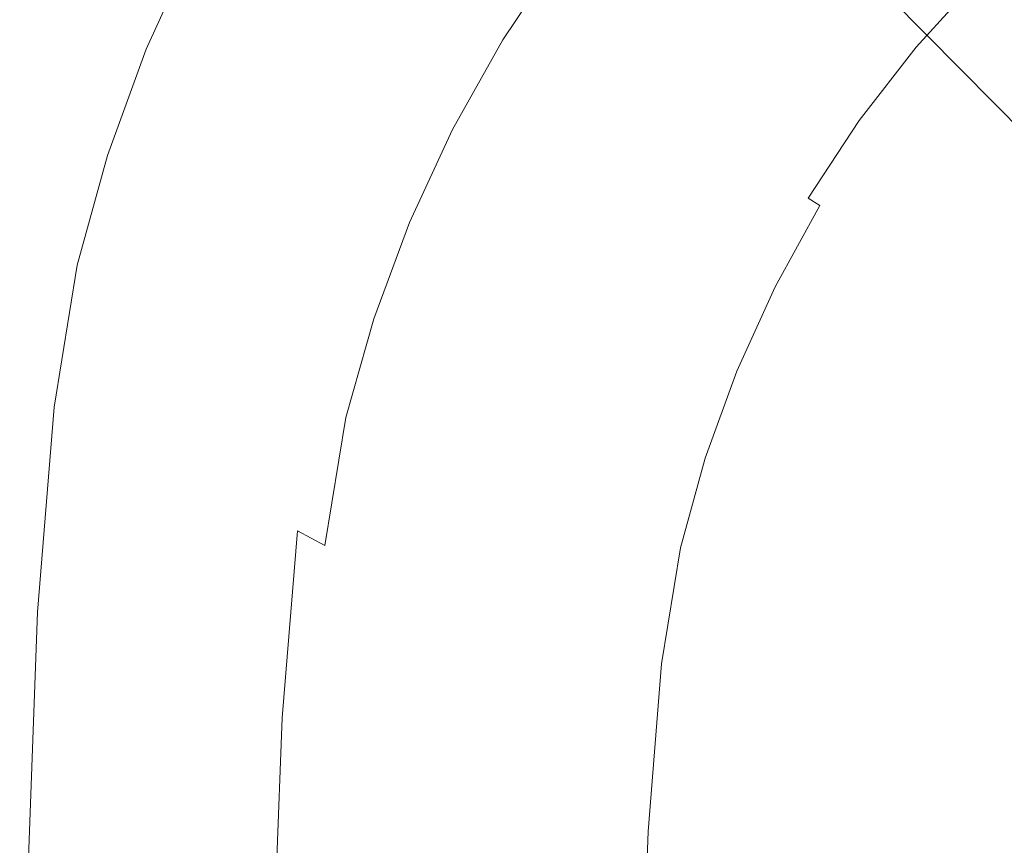
# Model space of a CAD drawing. Extents: x -250 to 250, y -405 to -5.
# Drawn here: x -249 to -176, y -133 to -71 of the extents above; entities that cross this region are included whole.
import ezdxf

# ---------------------------------------------------------------- set-up
doc = ezdxf.new("R2010")
doc.units = 0
doc.header["$LTSCALE"] = 500
doc.header["$MEASUREMENT"] = 0
doc.layers.add('BESCO_CERAMIKA', color=7, linetype='Continuous')

msp = doc.modelspace()

# ---------------------------------------------------------------- linework, layer by layer
at = {"layer": 'BESCO_CERAMIKA', "lineweight": 0}
for points, invisible_edges in [([(-186.585, -67.469, 118.567), (-192.77, -61.206, 132.713), (-197.812, -66.575, 132.713), (-191.465, -72.604, 118.567)], 14), ([(-228.129, -71.581, 149.887), (-224.191, -64.498, 149.887), (-227.773, -61.805, 149.811), (-231.774, -69.024, 149.811)], 15), ([(-229.576, -69.642, 126.926), (-225.613, -62.456, 126.926), (-222.63, -64.338, 118.493), (-226.54, -71.429, 118.493)], 15), ([(-201.808, -62.78, 141.619), (-206.5, -68.678, 141.619), (-202.411, -72.316, 132.713), (-197.812, -66.575, 132.713)], 15), ([(-179.161, -74.986, 101.59), (-174.093, -70.497, 101.59), (-181.307, -62.721, 118.567), (-186.585, -67.469, 118.567)], 15), ([(-228.129, -71.581, 149.887), (-224.388, -74.207, 149.738), (-220.514, -67.263, 149.738), (-224.191, -64.498, 149.887)], 15), ([(-226.54, -71.429, 118.493), (-222.63, -64.338, 118.493), (-219.786, -66.132, 110.373), (-223.646, -73.133, 110.373)], 15), ([(-213.309, -72.788, 146.53), (-209.049, -66.436, 146.53), (-210.924, -64.847, 148.691), (-215.221, -71.271, 148.691)], 15), ([(-210.079, -72.256, 80.457), (-211.81, -71.164, 86.176), (-207.581, -64.735, 86.176), (-205.884, -65.879, 80.457)], 15), ([(-193.619, -65.324, 51.76), (-192.176, -66.363, 45.638), (-196.645, -72.113, 45.638), (-198.121, -71.117, 51.76)], 15), ([(-236.871, -65.382, 147.868), (-240.377, -73.095, 147.868), (-239.884, -73.461, 149.054), (-236.385, -65.769, 149.054)], 11), ([(-236.871, -65.382, 147.868), (-236.296, -65.686, 145.447), (-239.794, -73.383, 145.447), (-240.377, -73.095, 147.868)], 15), ([(-236.385, -65.769, 149.054), (-239.884, -73.461, 149.054), (-238.199, -74.576, 149.527), (-234.725, -66.949, 149.527)], 15), ([(-236.296, -65.686, 145.447), (-234.777, -66.58, 141.267), (-238.252, -74.227, 141.267), (-239.794, -73.383, 145.447)], 15), ([(-208.365, -73.337, 74.624), (-210.079, -72.256, 80.457), (-205.884, -65.879, 80.457), (-204.204, -67.013, 74.624)], 15), ([(-180.71, -66.029, 15.084), (-179.4, -67.035, 8.829), (-184.092, -72.186, 8.829), (-185.437, -71.218, 15.084)], 15), ([(-232.429, -67.962, 134.805), (-235.869, -75.533, 134.805), (-238.252, -74.227, 141.267), (-234.777, -66.58, 141.267)], 15), ([(-221.218, -74.562, 103.429), (-223.646, -73.133, 110.373), (-219.786, -66.132, 110.373), (-217.399, -67.638, 103.429)], 15), ([(-213.309, -72.788, 146.53), (-210.708, -74.927, 141.619), (-206.5, -68.678, 141.619), (-209.049, -66.436, 146.53)], 7), ([(-191.465, -72.604, 118.567), (-197.812, -66.575, 132.713), (-202.411, -72.316, 132.713), (-195.917, -78.095, 118.567)], 15), ([(-192.176, -66.363, 45.638), (-190.615, -67.488, 38.774), (-195.047, -73.191, 38.774), (-196.645, -72.113, 45.638)], 15), ([(-231.774, -69.024, 149.811), (-234.725, -66.949, 149.527), (-238.199, -74.576, 149.527), (-235.204, -76.536, 149.811)], 15), ([(-224.388, -74.207, 149.738), (-221.146, -76.488, 149.346), (-217.329, -69.666, 149.346), (-220.514, -67.263, 149.738)], 15), ([(-208.365, -73.337, 74.624), (-204.204, -67.013, 74.624), (-202.57, -68.116, 68.778), (-206.697, -74.39, 68.778)], 15), ([(-188.862, -68.751, 30.859), (-193.253, -74.401, 30.859), (-195.047, -73.191, 38.774), (-190.615, -67.488, 38.774)], 15), ([(-179.161, -74.986, 101.59), (-186.585, -67.469, 118.567), (-191.465, -72.604, 118.567), (-183.848, -79.84, 101.59)], 14), ([(-178.542, -67.694, 4.733), (-183.212, -72.82, 4.733), (-184.092, -72.186, 8.829), (-179.4, -67.035, 8.829)], 7), ([(-229.576, -69.642, 126.926), (-232.974, -77.12, 126.926), (-235.869, -75.533, 134.805), (-232.429, -67.962, 134.805)], 15), ([(-219.136, -75.788, 97.313), (-221.218, -74.562, 103.429), (-217.399, -67.638, 103.429), (-215.353, -68.929, 97.313)], 15), ([(-206.697, -74.39, 68.778), (-202.57, -68.116, 68.778), (-201.009, -69.169, 63.02), (-205.105, -75.394, 63.02)], 15), ([(-177.847, -68.227, 2.31), (-182.499, -73.333, 2.31), (-183.212, -72.82, 4.733), (-178.542, -67.694, 4.733)], 6), ([(-177.847, -68.227, 2.31), (-177.029, -68.855, 1.073), (-181.659, -73.939, 1.073), (-182.499, -73.333, 2.31)], 15), ([(-219.136, -75.788, 97.313), (-215.353, -68.929, 97.313), (-213.529, -70.08, 91.678), (-217.28, -76.881, 91.678)], 15), ([(-210.708, -74.927, 141.619), (-206.535, -78.398, 132.713), (-202.411, -72.316, 132.713), (-206.5, -68.678, 141.619)], 15), ([(-187.081, -70.033, 22.695), (-191.431, -75.631, 22.695), (-193.253, -74.401, 30.859), (-188.862, -68.751, 30.859)], 15), ([(-177.029, -68.855, 1.073), (-175.797, -69.801, 0.536), (-180.395, -74.849, 0.536), (-181.659, -73.939, 1.073)], 15), ([(-228.129, -71.581, 149.887), (-231.774, -69.024, 149.811), (-235.204, -76.536, 149.811), (-231.505, -78.952, 149.887)], 15), ([(-229.576, -69.642, 126.926), (-226.54, -71.429, 118.493), (-229.893, -78.808, 118.493), (-232.974, -77.12, 126.926)], 15), ([(-219.002, -78.012, 148.691), (-215.221, -71.271, 148.691), (-217.329, -69.666, 149.346), (-221.146, -76.488, 149.346)], 15), ([(-203.617, -76.333, 57.45), (-205.105, -75.394, 63.02), (-201.009, -69.169, 63.02), (-199.551, -70.152, 57.45)], 15), ([(-217.28, -76.881, 91.678), (-213.529, -70.08, 91.678), (-211.81, -71.164, 86.176), (-215.531, -77.91, 86.176)], 15), ([(-202.158, -77.253, 51.76), (-203.617, -76.333, 57.45), (-199.551, -70.152, 57.45), (-198.121, -71.117, 51.76)], 15), ([(-187.081, -70.033, 22.695), (-185.437, -71.218, 15.084), (-189.748, -76.766, 15.084), (-191.431, -75.631, 22.695)], 15), ([(-173.863, -71.286, 0.214), (-178.411, -76.278, 0.214), (-180.395, -74.849, 0.536), (-175.797, -69.801, 0.536)], 15), ([(-213.769, -78.947, 80.457), (-215.531, -77.91, 86.176), (-211.81, -71.164, 86.176), (-210.079, -72.256, 80.457)], 15), ([(-202.158, -77.253, 51.76), (-198.121, -71.117, 51.76), (-196.645, -72.113, 45.638), (-200.651, -78.204, 45.638)], 15), ([(-179.161, -74.986, 101.59), (-171.552, -82.691, 84.187), (-166.699, -78.469, 84.187), (-174.093, -70.497, 101.59)], 15), ([(-228.129, -71.581, 149.887), (-231.505, -78.952, 149.887), (-227.709, -81.432, 149.738), (-224.388, -74.207, 149.738)], 15), ([(-226.54, -71.429, 118.493), (-223.646, -73.133, 110.373), (-226.956, -80.418, 110.373), (-229.893, -78.808, 118.493)], 15), ([(-217.055, -79.452, 146.53), (-213.309, -72.788, 146.53), (-215.221, -71.271, 148.691), (-219.002, -78.012, 148.691)], 15), ([(-185.437, -71.218, 15.084), (-184.092, -72.186, 8.829), (-188.373, -77.694, 8.829), (-189.748, -76.766, 15.084)], 15), ([(-169.965, -74.279, 0.054), (-174.411, -79.16, 0.054), (-178.411, -76.278, 0.214), (-173.863, -71.286, 0.214)], 15), ([(-212.025, -79.974, 74.624), (-213.769, -78.947, 80.457), (-210.079, -72.256, 80.457), (-208.365, -73.337, 74.624)], 15), ([(-199.909, -83.911, 118.567), (-195.917, -78.095, 118.567), (-202.411, -72.316, 132.713), (-206.535, -78.398, 132.713)], 15), ([(-200.651, -78.204, 45.638), (-196.645, -72.113, 45.638), (-195.047, -73.191, 38.774), (-199.021, -79.232, 38.774)], 15), ([(-183.848, -79.84, 101.59), (-191.465, -72.604, 118.567), (-195.917, -78.095, 118.567), (-188.122, -85.03, 101.59)], 15), ([(-183.212, -72.82, 4.733), (-187.472, -78.302, 4.733), (-188.373, -77.694, 8.829), (-184.092, -72.186, 8.829)], 15), ([(-240.377, -73.095, 147.868), (-243.276, -81.064, 147.868), (-242.777, -81.407, 149.054), (-239.884, -73.461, 149.054)], 11), ([(-240.377, -73.095, 147.868), (-239.794, -73.383, 145.447), (-242.686, -81.334, 145.447), (-243.276, -81.064, 147.868)], 15), ([(-239.794, -73.383, 145.447), (-238.252, -74.227, 141.267), (-241.126, -82.127, 141.267), (-242.686, -81.334, 145.447)], 15), ([(-221.218, -74.562, 103.429), (-224.492, -81.768, 103.429), (-226.956, -80.418, 110.373), (-223.646, -73.133, 110.373)], 15), ([(-217.055, -79.452, 146.53), (-214.409, -81.483, 141.619), (-210.708, -74.927, 141.619), (-213.309, -72.788, 146.53)], 7), ([(-212.025, -79.974, 74.624), (-208.365, -73.337, 74.624), (-206.697, -74.39, 68.778), (-210.328, -80.973, 68.778)], 15), ([(-197.191, -80.387, 30.859), (-199.021, -79.232, 38.774), (-195.047, -73.191, 38.774), (-193.253, -74.401, 30.859)], 15), ([(-182.499, -73.333, 2.31), (-186.743, -78.794, 2.31), (-187.472, -78.302, 4.733), (-183.212, -72.82, 4.733)], 14), ([(-182.499, -73.333, 2.31), (-181.659, -73.939, 1.073), (-185.883, -79.374, 1.073), (-186.743, -78.794, 2.31)], 15), ([(-239.884, -73.461, 149.054), (-242.777, -81.407, 149.054), (-241.072, -82.455, 149.527), (-238.199, -74.576, 149.527)], 15), ([(-181.659, -73.939, 1.073), (-180.395, -74.849, 0.536), (-184.59, -80.247, 0.536), (-185.883, -79.374, 1.073)], 15), ([(-235.869, -75.533, 134.805), (-238.715, -83.354, 134.805), (-241.126, -82.127, 141.267), (-238.252, -74.227, 141.267)], 15), ([(-235.204, -76.536, 149.811), (-238.199, -74.576, 149.527), (-241.072, -82.455, 149.527), (-238.041, -84.296, 149.811)], 15), ([(-224.388, -74.207, 149.738), (-227.709, -81.432, 149.738), (-224.419, -83.587, 149.346), (-221.146, -76.488, 149.346)], 15), ([(-219.136, -75.788, 97.313), (-222.379, -82.926, 97.313), (-224.492, -81.768, 103.429), (-221.218, -74.562, 103.429)], 15), ([(-210.328, -80.973, 68.778), (-206.697, -74.39, 68.778), (-205.105, -75.394, 63.02), (-208.707, -81.927, 63.02)], 15), ([(-195.331, -81.56, 22.695), (-197.191, -80.387, 30.859), (-193.253, -74.401, 30.859), (-191.431, -75.631, 22.695)], 15), ([(-178.411, -76.278, 0.214), (-182.56, -81.616, 0.214), (-184.59, -80.247, 0.536), (-180.395, -74.849, 0.536)], 15), ([(-232.974, -77.12, 126.926), (-235.784, -84.845, 126.926), (-238.715, -83.354, 134.805), (-235.869, -75.533, 134.805)], 15), ([(-214.409, -81.483, 141.619), (-210.163, -84.779, 132.713), (-206.535, -78.398, 132.713), (-210.708, -74.927, 141.619)], 15), ([(-207.194, -82.818, 57.45), (-208.707, -81.927, 63.02), (-205.105, -75.394, 63.02), (-203.617, -76.333, 57.45)], 15), ([(-179.161, -74.986, 101.59), (-183.848, -79.84, 101.59), (-176.039, -87.257, 84.187), (-171.552, -82.691, 84.187)], 7), ([(-219.136, -75.788, 97.313), (-217.28, -76.881, 91.678), (-220.496, -83.958, 91.678), (-222.379, -82.926, 97.313)], 15), ([(-205.709, -83.692, 51.76), (-207.194, -82.818, 57.45), (-203.617, -76.333, 57.45), (-202.158, -77.253, 51.76)], 15), ([(-195.331, -81.56, 22.695), (-191.431, -75.631, 22.695), (-189.748, -76.766, 15.084), (-193.614, -82.643, 15.084)], 15), ([(-174.411, -79.16, 0.054), (-178.466, -84.378, 0.054), (-182.56, -81.616, 0.214), (-178.411, -76.278, 0.214)], 15), ([(-231.505, -78.952, 149.887), (-235.204, -76.536, 149.811), (-238.041, -84.296, 149.811), (-234.298, -86.566, 149.887)], 15), ([(-219.002, -78.012, 148.691), (-221.146, -76.488, 149.346), (-224.419, -83.587, 149.346), (-222.243, -85.026, 148.691)], 15), ([(-217.28, -76.881, 91.678), (-215.531, -77.91, 86.176), (-218.721, -84.931, 86.176), (-220.496, -83.958, 91.678)], 15), ([(-193.614, -82.643, 15.084), (-189.748, -76.766, 15.084), (-188.373, -77.694, 8.829), (-192.211, -83.529, 8.829)], 15), ([(-232.974, -77.12, 126.926), (-229.893, -78.808, 118.493), (-232.666, -86.431, 118.493), (-235.784, -84.845, 126.926)], 15), ([(-205.709, -83.692, 51.76), (-202.158, -77.253, 51.76), (-200.651, -78.204, 45.638), (-204.176, -84.594, 45.638)], 15), ([(-191.292, -84.108, 4.733), (-192.211, -83.529, 8.829), (-188.373, -77.694, 8.829), (-187.472, -78.302, 4.733)], 15), ([(-217.055, -79.452, 146.53), (-219.002, -78.012, 148.691), (-222.243, -85.026, 148.691), (-220.268, -86.387, 146.53)], 7), ([(-213.769, -78.947, 80.457), (-216.933, -85.91, 80.457), (-218.721, -84.931, 86.176), (-215.531, -77.91, 86.176)], 15), ([(-203.42, -90.013, 118.567), (-199.909, -83.911, 118.567), (-206.535, -78.398, 132.713), (-210.163, -84.779, 132.713)], 15), ([(-204.176, -84.594, 45.638), (-200.651, -78.204, 45.638), (-199.021, -79.232, 38.774), (-202.517, -85.571, 38.774)], 15), ([(-191.955, -90.528, 101.59), (-188.122, -85.03, 101.59), (-195.917, -78.095, 118.567), (-199.909, -83.911, 118.567)], 15), ([(-190.548, -84.578, 2.31), (-191.292, -84.108, 4.733), (-187.472, -78.302, 4.733), (-186.743, -78.794, 2.31)], 7), ([(-231.505, -78.952, 149.887), (-234.298, -86.566, 149.887), (-230.455, -88.896, 149.738), (-227.709, -81.432, 149.738)], 15), ([(-229.893, -78.808, 118.493), (-226.956, -80.418, 110.373), (-229.694, -87.943, 110.373), (-232.666, -86.431, 118.493)], 15), ([(-212.025, -79.974, 74.624), (-215.163, -86.88, 74.624), (-216.933, -85.91, 80.457), (-213.769, -78.947, 80.457)], 15), ([(-200.654, -86.668, 30.859), (-202.517, -85.571, 38.774), (-199.021, -79.232, 38.774), (-197.191, -80.387, 30.859)], 15), ([(-190.548, -84.578, 2.31), (-186.743, -78.794, 2.31), (-185.883, -79.374, 1.073), (-189.67, -85.131, 1.073)], 15), ([(-174.411, -79.16, 0.054), (-167.096, -84.428), (-170.982, -89.428), (-178.466, -84.378, 0.054)], 15), ([(-217.055, -79.452, 146.53), (-220.268, -86.387, 146.53), (-217.582, -88.306, 141.619), (-214.409, -81.483, 141.619)], 15), ([(-212.025, -79.974, 74.624), (-210.328, -80.973, 68.778), (-213.441, -87.824, 68.778), (-215.163, -86.88, 74.624)], 15), ([(-189.67, -85.131, 1.073), (-185.883, -79.374, 1.073), (-184.59, -80.247, 0.536), (-188.351, -85.964, 0.536)], 15), ([(-183.848, -79.84, 101.59), (-188.122, -85.03, 101.59), (-180.133, -92.139, 84.187), (-176.039, -87.257, 84.187)], 15), ([(-224.492, -81.768, 103.429), (-227.2, -89.212, 103.429), (-229.694, -87.943, 110.373), (-226.956, -80.418, 110.373)], 15), ([(-198.762, -87.781, 22.695), (-200.654, -86.668, 30.859), (-197.191, -80.387, 30.859), (-195.331, -81.56, 22.695)], 15), ([(-186.279, -87.27, 0.214), (-188.351, -85.964, 0.536), (-184.59, -80.247, 0.536), (-182.56, -81.616, 0.214)], 15), ([(-245.546, -89.24, 147.868), (-245.042, -89.56, 149.054), (-242.777, -81.407, 149.054), (-243.276, -81.064, 147.868)], 13), ([(-245.546, -89.24, 147.868), (-243.276, -81.064, 147.868), (-242.686, -81.334, 145.447), (-244.95, -89.492, 145.447)], 15), ([(-245.042, -89.56, 149.054), (-243.321, -90.539, 149.527), (-241.072, -82.455, 149.527), (-242.777, -81.407, 149.054)], 15), ([(-244.95, -89.492, 145.447), (-242.686, -81.334, 145.447), (-241.126, -82.127, 141.267), (-243.376, -90.233, 141.267)], 15), ([(-227.709, -81.432, 149.738), (-230.455, -88.896, 149.738), (-227.126, -90.92, 149.346), (-224.419, -83.587, 149.346)], 15), ([(-210.328, -80.973, 68.778), (-208.707, -81.927, 63.02), (-211.796, -88.725, 63.02), (-213.441, -87.824, 68.778)], 15), ([(-240.942, -91.379, 134.805), (-243.376, -90.233, 141.267), (-241.126, -82.127, 141.267), (-238.715, -83.354, 134.805)], 15), ([(-222.379, -82.926, 97.313), (-225.061, -90.299, 97.313), (-227.2, -89.212, 103.429), (-224.492, -81.768, 103.429)], 15), ([(-214.409, -81.483, 141.619), (-217.582, -88.306, 141.619), (-213.274, -91.419, 132.713), (-210.163, -84.779, 132.713)], 15), ([(-207.194, -82.818, 57.45), (-210.26, -89.567, 57.45), (-211.796, -88.725, 63.02), (-208.707, -81.927, 63.02)], 15), ([(-198.762, -87.781, 22.695), (-195.331, -81.56, 22.695), (-193.614, -82.643, 15.084), (-197.015, -88.81, 15.084)], 15), ([(-182.102, -89.906, 0.054), (-186.279, -87.27, 0.214), (-182.56, -81.616, 0.214), (-178.466, -84.378, 0.054)], 15), ([(-240.262, -92.259, 149.811), (-238.041, -84.296, 149.811), (-241.072, -82.455, 149.527), (-243.321, -90.539, 149.527)], 15), ([(-222.379, -82.926, 97.313), (-220.496, -83.958, 91.678), (-223.155, -91.269, 91.678), (-225.061, -90.299, 97.313)], 15), ([(-205.709, -83.692, 51.76), (-208.754, -90.393, 51.76), (-210.26, -89.567, 57.45), (-207.194, -82.818, 57.45)], 15), ([(-197.015, -88.81, 15.084), (-193.614, -82.643, 15.084), (-192.211, -83.529, 8.829), (-195.587, -89.651, 8.829)], 15), ([(-171.552, -82.691, 84.187), (-176.039, -87.257, 84.187), (-169.12, -93.829, 68.766), (-164.809, -89.518, 68.766)], 7), ([(-237.983, -92.771, 126.926), (-240.942, -91.379, 134.805), (-238.715, -83.354, 134.805), (-235.784, -84.845, 126.926)], 15), ([(-222.243, -85.026, 148.691), (-224.419, -83.587, 149.346), (-227.126, -90.92, 149.346), (-224.924, -92.273, 148.691)], 15), ([(-194.652, -90.201, 4.733), (-195.587, -89.651, 8.829), (-192.211, -83.529, 8.829), (-191.292, -84.108, 4.733)], 15), ([(-236.484, -94.378, 149.887), (-234.298, -86.566, 149.887), (-238.041, -84.296, 149.811), (-240.262, -92.259, 149.811)], 15), ([(-220.496, -83.958, 91.678), (-218.721, -84.931, 86.176), (-221.359, -92.183, 86.176), (-223.155, -91.269, 91.678)], 15), ([(-205.709, -83.692, 51.76), (-204.176, -84.594, 45.638), (-207.198, -91.245, 45.638), (-208.754, -90.393, 51.76)], 15), ([(-195.327, -96.296, 101.59), (-191.955, -90.528, 101.59), (-199.909, -83.911, 118.567), (-203.42, -90.013, 118.567)], 15), ([(-193.895, -90.647, 2.31), (-194.652, -90.201, 4.733), (-191.292, -84.108, 4.733), (-190.548, -84.578, 2.31)], 15), ([(-182.102, -89.906, 0.054), (-178.466, -84.378, 0.054), (-170.982, -89.428), (-174.466, -94.723)], 15), ([(-237.983, -92.771, 126.926), (-235.784, -84.845, 126.926), (-232.666, -86.431, 118.493), (-234.837, -94.252, 118.493)], 15), ([(-220.268, -86.387, 146.53), (-222.243, -85.026, 148.691), (-224.924, -92.273, 148.691), (-222.925, -93.551, 146.53)], 7), ([(-216.933, -85.91, 80.457), (-219.55, -93.103, 80.457), (-221.359, -92.183, 86.176), (-218.721, -84.931, 86.176)], 15), ([(-203.42, -90.013, 118.567), (-210.163, -84.779, 132.713), (-213.274, -91.419, 132.713), (-206.431, -96.364, 118.567)], 15), ([(-204.176, -84.594, 45.638), (-202.517, -85.571, 38.774), (-205.514, -92.168, 38.774), (-207.198, -91.245, 45.638)], 15), ([(-193.895, -90.647, 2.31), (-190.548, -84.578, 2.31), (-189.67, -85.131, 1.073), (-193.002, -91.172, 1.073)], 9), ([(-193.002, -91.172, 1.073), (-189.67, -85.131, 1.073), (-188.351, -85.964, 0.536), (-191.659, -91.963, 0.536)], 15), ([(-191.955, -90.528, 101.59), (-183.803, -97.31, 84.187), (-180.133, -92.139, 84.187), (-188.122, -85.03, 101.59)], 15), ([(-200.654, -86.668, 30.859), (-203.624, -93.204, 30.859), (-205.514, -92.168, 38.774), (-202.517, -85.571, 38.774)], 15), ([(-236.484, -94.378, 149.887), (-232.605, -96.554, 149.738), (-230.455, -88.896, 149.738), (-234.298, -86.566, 149.887)], 15), ([(-234.837, -94.252, 118.493), (-232.666, -86.431, 118.493), (-229.694, -87.943, 110.373), (-231.837, -95.664, 110.373)], 15), ([(-220.268, -86.387, 146.53), (-222.925, -93.551, 146.53), (-220.207, -95.354, 141.619), (-217.582, -88.306, 141.619)], 15), ([(-215.163, -86.88, 74.624), (-217.758, -94.014, 74.624), (-219.55, -93.103, 80.457), (-216.933, -85.91, 80.457)], 15), ([(-189.551, -93.204, 0.214), (-191.659, -91.963, 0.536), (-188.351, -85.964, 0.536), (-186.279, -87.27, 0.214)], 15), ([(-215.163, -86.88, 74.624), (-213.441, -87.824, 68.778), (-216.015, -94.901, 68.778), (-217.758, -94.014, 74.624)], 15), ([(-198.762, -87.781, 22.695), (-201.704, -94.256, 22.695), (-203.624, -93.204, 30.859), (-200.654, -86.668, 30.859)], 15), ([(-185.301, -95.706, 0.054), (-189.551, -93.204, 0.214), (-186.279, -87.27, 0.214), (-182.102, -89.906, 0.054)], 15), ([(-176.039, -87.257, 84.187), (-180.133, -92.139, 84.187), (-173.053, -98.438, 68.766), (-169.12, -93.829, 68.766)], 15), ([(-229.32, -96.849, 103.429), (-231.837, -95.664, 110.373), (-229.694, -87.943, 110.373), (-227.2, -89.212, 103.429)], 15), ([(-213.441, -87.824, 68.778), (-211.796, -88.725, 63.02), (-214.351, -95.748, 63.02), (-216.015, -94.901, 68.778)], 15), ([(-198.762, -87.781, 22.695), (-197.015, -88.81, 15.084), (-199.931, -95.227, 15.084), (-201.704, -94.256, 22.695)], 15), ([(-217.582, -88.306, 141.619), (-220.207, -95.354, 141.619), (-215.846, -98.279, 132.713), (-213.274, -91.419, 132.713)], 15), ([(-210.26, -89.567, 57.45), (-212.796, -96.539, 57.45), (-214.351, -95.748, 63.02), (-211.796, -88.725, 63.02)], 15), ([(-197.015, -88.81, 15.084), (-195.587, -89.651, 8.829), (-198.482, -96.021, 8.829), (-199.931, -95.227, 15.084)], 15), ([(-247.26, -99.863, 147.868), (-246.753, -100.154, 149.054), (-245.042, -89.56, 149.054), (-245.546, -89.24, 147.868)], 13), ([(-247.26, -99.863, 147.868), (-245.546, -89.24, 147.868), (-244.95, -89.492, 145.447), (-246.66, -100.092, 145.447)], 15), ([(-246.66, -100.092, 145.447), (-244.95, -89.492, 145.447), (-243.376, -90.233, 141.267), (-245.075, -100.765, 141.267)], 15), ([(-232.605, -96.554, 149.738), (-229.245, -98.445, 149.346), (-227.126, -90.92, 149.346), (-230.455, -88.896, 149.738)], 15), ([(-227.161, -97.865, 97.313), (-229.32, -96.849, 103.429), (-227.2, -89.212, 103.429), (-225.061, -90.299, 97.313)], 15), ([(-246.753, -100.154, 149.054), (-245.02, -101.043, 149.527), (-243.321, -90.539, 149.527), (-245.042, -89.56, 149.054)], 15), ([(-242.624, -101.805, 134.805), (-245.075, -100.765, 141.267), (-243.376, -90.233, 141.267), (-240.942, -91.379, 134.805)], 15), ([(-208.754, -90.393, 51.76), (-211.272, -97.314, 51.76), (-212.796, -96.539, 57.45), (-210.26, -89.567, 57.45)], 15), ([(-195.327, -96.296, 101.59), (-203.42, -90.013, 118.567), (-206.431, -96.364, 118.567), (-198.218, -102.3, 101.59)], 15), ([(-194.652, -90.201, 4.733), (-197.533, -96.542, 4.733), (-198.482, -96.021, 8.829), (-195.587, -89.651, 8.829)], 15), ([(-193.895, -90.647, 2.31), (-196.764, -96.963, 2.31), (-197.533, -96.542, 4.733), (-194.652, -90.201, 4.733)], 15), ([(-185.301, -95.706, 0.054), (-182.102, -89.906, 0.054), (-174.466, -94.723), (-177.53, -100.28)], 15), ([(-241.939, -102.604, 149.811), (-240.262, -92.259, 149.811), (-243.321, -90.539, 149.527), (-245.02, -101.043, 149.527)], 15), ([(-227.022, -99.708, 148.691), (-224.924, -92.273, 148.691), (-227.126, -90.92, 149.346), (-229.245, -98.445, 149.346)], 15), ([(-227.161, -97.865, 97.313), (-225.061, -90.299, 97.313), (-223.155, -91.269, 91.678), (-225.237, -98.771, 91.678)], 15), ([(-208.754, -90.393, 51.76), (-207.198, -91.245, 45.638), (-209.697, -98.115, 45.638), (-211.272, -97.314, 51.76)], 15), ([(-193.895, -90.647, 2.31), (-193.002, -91.172, 1.073), (-195.859, -97.459, 1.073), (-196.764, -96.963, 2.31)], 13), ([(-195.327, -96.296, 101.59), (-187.031, -102.736, 84.187), (-183.803, -97.31, 84.187), (-191.955, -90.528, 101.59)], 15), ([(-239.645, -103.07, 126.926), (-242.624, -101.805, 134.805), (-240.942, -91.379, 134.805), (-237.983, -92.771, 126.926)], 15), ([(-225.237, -98.771, 91.678), (-223.155, -91.269, 91.678), (-221.359, -92.183, 86.176), (-223.424, -99.624, 86.176)], 15), ([(-206.431, -96.364, 118.567), (-213.274, -91.419, 132.713), (-215.846, -98.279, 132.713), (-208.921, -102.925, 118.567)], 15), ([(-207.198, -91.245, 45.638), (-205.514, -92.168, 38.774), (-207.993, -98.982, 38.774), (-209.697, -98.115, 45.638)], 15), ([(-193.002, -91.172, 1.073), (-191.659, -91.963, 0.536), (-194.496, -98.206, 0.536), (-195.859, -97.459, 1.073)], 15), ([(-238.135, -104.529, 149.887), (-236.484, -94.378, 149.887), (-240.262, -92.259, 149.811), (-241.939, -102.604, 149.811)], 15), ([(-225.005, -100.902, 146.53), (-222.925, -93.551, 146.53), (-224.924, -92.273, 148.691), (-227.022, -99.708, 148.691)], 15), ([(-221.598, -100.484, 80.457), (-223.424, -99.624, 86.176), (-221.359, -92.183, 86.176), (-219.55, -93.103, 80.457)], 15), ([(-203.624, -93.204, 30.859), (-206.08, -99.955, 30.859), (-207.993, -98.982, 38.774), (-205.514, -92.168, 38.774)], 15), ([(-189.551, -93.204, 0.214), (-192.357, -99.378, 0.214), (-194.496, -98.206, 0.536), (-191.659, -91.963, 0.536)], 15), ([(-183.803, -97.31, 84.187), (-176.579, -103.32, 68.766), (-173.053, -98.438, 68.766), (-180.133, -92.139, 84.187)], 15), ([(-239.645, -103.07, 126.926), (-237.983, -92.771, 126.926), (-234.837, -94.252, 118.493), (-236.476, -104.415, 118.493)], 15), ([(-219.79, -101.335, 74.624), (-221.598, -100.484, 80.457), (-219.55, -93.103, 80.457), (-217.758, -94.014, 74.624)], 15), ([(-201.704, -94.256, 22.695), (-204.137, -100.944, 22.695), (-206.08, -99.955, 30.859), (-203.624, -93.204, 30.859)], 15), ([(-185.301, -95.706, 0.054), (-188.044, -101.742, 0.054), (-192.357, -99.378, 0.214), (-189.551, -93.204, 0.214)], 15), ([(-225.005, -100.902, 146.53), (-222.261, -102.585, 141.619), (-220.207, -95.354, 141.619), (-222.925, -93.551, 146.53)], 7), ([(-238.135, -104.529, 149.887), (-234.229, -106.505, 149.738), (-232.605, -96.554, 149.738), (-236.484, -94.378, 149.887)], 15), ([(-236.476, -104.415, 118.493), (-234.837, -94.252, 118.493), (-231.837, -95.664, 110.373), (-233.455, -105.697, 110.373)], 15), ([(-219.79, -101.335, 74.624), (-217.758, -94.014, 74.624), (-216.015, -94.901, 68.778), (-218.03, -102.163, 68.778)], 15), ([(-201.704, -94.256, 22.695), (-199.931, -95.227, 15.084), (-202.343, -101.856, 15.084), (-204.137, -100.944, 22.695)], 15), ([(-222.261, -102.585, 141.619), (-217.86, -105.317, 132.713), (-215.846, -98.279, 132.713), (-220.207, -95.354, 141.619)], 15), ([(-218.03, -102.163, 68.778), (-216.015, -94.901, 68.778), (-214.351, -95.748, 63.02), (-216.351, -102.954, 63.02)], 15), ([(-199.931, -95.227, 15.084), (-198.482, -96.021, 8.829), (-200.876, -102.603, 8.829), (-202.343, -101.856, 15.084)], 15), ([(-177.53, -100.28), (-174.466, -94.723), (-162.014, -102.578), (-164.86, -107.739)], 15), ([(-230.921, -106.773, 103.429), (-233.455, -105.697, 110.373), (-231.837, -95.664, 110.373), (-229.32, -96.849, 103.429)], 15), ([(-214.782, -103.692, 57.45), (-216.351, -102.954, 63.02), (-214.351, -95.748, 63.02), (-212.796, -96.539, 57.45)], 15), ([(-197.533, -96.542, 4.733), (-199.915, -103.091, 4.733), (-200.876, -102.603, 8.829), (-198.482, -96.021, 8.829)], 15), ([(-185.301, -95.706, 0.054), (-177.53, -100.28), (-180.158, -106.063), (-188.044, -101.742, 0.054)], 15), ([(-234.229, -106.505, 149.738), (-230.846, -108.222, 149.346), (-229.245, -98.445, 149.346), (-232.605, -96.554, 149.738)], 15), ([(-228.747, -107.695, 97.313), (-230.921, -106.773, 103.429), (-229.32, -96.849, 103.429), (-227.161, -97.865, 97.313)], 15), ([(-213.243, -104.416, 51.76), (-214.782, -103.692, 57.45), (-212.796, -96.539, 57.45), (-211.272, -97.314, 51.76)], 15), ([(-198.218, -102.3, 101.59), (-206.431, -96.364, 118.567), (-208.921, -102.925, 118.567), (-200.609, -108.501, 101.59)], 15), ([(-196.764, -96.963, 2.31), (-199.138, -103.487, 2.31), (-199.915, -103.091, 4.733), (-197.533, -96.542, 4.733)], 15), ([(-195.327, -96.296, 101.59), (-198.218, -102.3, 101.59), (-189.8, -108.383, 84.187), (-187.031, -102.736, 84.187)], 15), ([(-213.243, -104.416, 51.76), (-211.272, -97.314, 51.76), (-209.697, -98.115, 45.638), (-211.653, -105.165, 45.638)], 15), ([(-196.764, -96.963, 2.31), (-195.859, -97.459, 1.073), (-198.221, -103.953, 1.073), (-199.138, -103.487, 2.31)], 13), ([(-195.859, -97.459, 1.073), (-194.496, -98.206, 0.536), (-196.842, -104.655, 0.536), (-198.221, -103.953, 1.073)], 15), ([(-187.031, -102.736, 84.187), (-179.68, -108.443, 68.766), (-176.579, -103.32, 68.766), (-183.803, -97.31, 84.187)], 15), ([(-228.747, -107.695, 97.313), (-227.161, -97.865, 97.313), (-225.237, -98.771, 91.678), (-226.81, -108.518, 91.678)], 15), ([(-210.87, -109.656, 118.567), (-208.921, -102.925, 118.567), (-215.846, -98.279, 132.713), (-217.86, -105.317, 132.713)], 15), ([(-211.653, -105.165, 45.638), (-209.697, -98.115, 45.638), (-207.993, -98.982, 38.774), (-209.934, -105.974, 38.774)], 15), ([(-192.357, -99.378, 0.214), (-194.677, -105.756, 0.214), (-196.842, -104.655, 0.536), (-194.496, -98.206, 0.536)], 15), ([(-228.607, -109.369, 148.691), (-227.022, -99.708, 148.691), (-229.245, -98.445, 149.346), (-230.846, -108.222, 149.346)], 15), ([(-226.81, -108.518, 91.678), (-225.237, -98.771, 91.678), (-223.424, -99.624, 86.176), (-224.984, -109.293, 86.176)], 15), ([(-208.003, -106.883, 30.859), (-209.934, -105.974, 38.774), (-207.993, -98.982, 38.774), (-206.08, -99.955, 30.859)], 15), ([(-171.411, -107.62, 57.734), (-167.988, -102.944, 57.734), (-173.053, -98.438, 68.766), (-176.579, -103.32, 68.766)], 15), ([(-226.575, -110.453, 146.53), (-225.005, -100.902, 146.53), (-227.022, -99.708, 148.691), (-228.607, -109.369, 148.691)], 15), ([(-223.145, -110.073, 80.457), (-224.984, -109.293, 86.176), (-223.424, -99.624, 86.176), (-221.598, -100.484, 80.457)], 15), ([(-188.044, -101.742, 0.054), (-190.312, -107.977, 0.054), (-194.677, -105.756, 0.214), (-192.357, -99.378, 0.214)], 15), ([(-247.26, -99.863, 147.868), (-248.494, -115.173, 147.868), (-247.984, -115.422, 149.054), (-246.753, -100.154, 149.054)], 11), ([(-247.26, -99.863, 147.868), (-246.66, -100.092, 145.447), (-247.891, -115.368, 145.447), (-248.494, -115.173, 147.868)], 15), ([(-246.753, -100.154, 149.054), (-247.984, -115.422, 149.054), (-246.242, -116.18, 149.527), (-245.02, -101.043, 149.527)], 15), ([(-246.66, -100.092, 145.447), (-245.075, -100.765, 141.267), (-246.298, -115.943, 141.267), (-247.891, -115.368, 145.447)], 15), ([(-221.324, -110.846, 74.624), (-223.145, -110.073, 80.457), (-221.598, -100.484, 80.457), (-219.79, -101.335, 74.624)], 15), ([(-206.042, -107.806, 22.695), (-208.003, -106.883, 30.859), (-206.08, -99.955, 30.859), (-204.137, -100.944, 22.695)], 15), ([(-177.53, -100.28), (-164.86, -107.739), (-167.3, -113.109), (-180.158, -106.063)], 15), ([(-242.624, -101.805, 134.805), (-243.834, -116.832, 134.805), (-246.298, -115.943, 141.267), (-245.075, -100.765, 141.267)], 15), ([(-241.939, -102.604, 149.811), (-245.02, -101.043, 149.527), (-246.242, -116.18, 149.527), (-243.146, -117.515, 149.811)], 15), ([(-226.575, -110.453, 146.53), (-223.813, -111.982, 141.619), (-222.261, -102.585, 141.619), (-225.005, -100.902, 146.53)], 7), ([(-206.042, -107.806, 22.695), (-204.137, -100.944, 22.695), (-202.343, -101.856, 15.084), (-204.231, -108.658, 15.084)], 15), ([(-239.645, -103.07, 126.926), (-240.841, -117.912, 126.926), (-243.834, -116.832, 134.805), (-242.624, -101.805, 134.805)], 15), ([(-221.324, -110.846, 74.624), (-219.79, -101.335, 74.624), (-218.03, -102.163, 68.778), (-219.553, -111.598, 68.778)], 15), ([(-204.231, -108.658, 15.084), (-202.343, -101.856, 15.084), (-200.876, -102.603, 8.829), (-202.75, -109.355, 8.829)], 15), ([(-188.044, -101.742, 0.054), (-180.158, -106.063), (-182.331, -112.037), (-190.312, -107.977, 0.054)], 15), ([(-238.135, -104.529, 149.887), (-241.939, -102.604, 149.811), (-243.146, -117.515, 149.811), (-239.323, -119.158, 149.887)], 15), ([(-223.813, -111.982, 141.619), (-219.381, -114.463, 132.713), (-217.86, -105.317, 132.713), (-222.261, -102.585, 141.619)], 15), ([(-219.553, -111.598, 68.778), (-218.03, -102.163, 68.778), (-216.351, -102.954, 63.02), (-217.861, -112.316, 63.02)], 15), ([(-201.78, -109.812, 4.733), (-202.75, -109.355, 8.829), (-200.876, -102.603, 8.829), (-199.915, -103.091, 4.733)], 15), ([(-198.218, -102.3, 101.59), (-200.609, -108.501, 101.59), (-192.089, -114.217, 84.187), (-189.8, -108.383, 84.187)], 15), ([(-187.031, -102.736, 84.187), (-189.8, -108.383, 84.187), (-182.34, -113.774, 68.766), (-179.68, -108.443, 68.766)], 15), ([(-239.645, -103.07, 126.926), (-236.476, -104.415, 118.493), (-237.656, -119.061, 118.493), (-240.841, -117.912, 126.926)], 15), ([(-216.281, -112.987, 57.45), (-217.861, -112.316, 63.02), (-216.351, -102.954, 63.02), (-214.782, -103.692, 57.45)], 15), ([(-202.481, -114.864, 101.59), (-200.609, -108.501, 101.59), (-208.921, -102.925, 118.567), (-210.87, -109.656, 118.567)], 15), ([(-200.996, -110.181, 2.31), (-201.78, -109.812, 4.733), (-199.915, -103.091, 4.733), (-199.138, -103.487, 2.31)], 15), ([(-200.996, -110.181, 2.31), (-199.138, -103.487, 2.31), (-198.221, -103.953, 1.073), (-200.07, -110.617, 1.073)], 11), ([(-174.422, -112.526, 57.734), (-171.411, -107.62, 57.734), (-176.579, -103.32, 68.766), (-179.68, -108.443, 68.766)], 15), ([(-214.731, -113.645, 51.76), (-216.281, -112.987, 57.45), (-214.782, -103.692, 57.45), (-213.243, -104.416, 51.76)], 15), ([(-200.07, -110.617, 1.073), (-198.221, -103.953, 1.073), (-196.842, -104.655, 0.536), (-198.678, -111.272, 0.536)], 15), ([(-238.135, -104.529, 149.887), (-239.323, -119.158, 149.887), (-235.398, -120.846, 149.738), (-234.229, -106.505, 149.738)], 15), ([(-236.476, -104.415, 118.493), (-233.455, -105.697, 110.373), (-234.62, -120.156, 110.373), (-237.656, -119.061, 118.493)], 15), ([(-214.731, -113.645, 51.76), (-213.243, -104.416, 51.76), (-211.653, -105.165, 45.638), (-213.131, -114.324, 45.638)], 15), ([(-196.493, -112.3, 0.214), (-198.678, -111.272, 0.536), (-196.842, -104.655, 0.536), (-194.677, -105.756, 0.214)], 15), ([(-212.342, -118.403, 118.567), (-210.87, -109.656, 118.567), (-217.86, -105.317, 132.713), (-219.381, -114.463, 132.713)], 15), ([(-213.131, -114.324, 45.638), (-211.653, -105.165, 45.638), (-209.934, -105.974, 38.774), (-211.399, -115.059, 38.774)], 15), ([(-230.921, -106.773, 103.429), (-232.073, -121.075, 103.429), (-234.62, -120.156, 110.373), (-233.455, -105.697, 110.373)], 15), ([(-209.455, -115.884, 30.859), (-211.399, -115.059, 38.774), (-209.934, -105.974, 38.774), (-208.003, -106.883, 30.859)], 15), ([(-192.087, -114.374, 0.054), (-196.493, -112.3, 0.214), (-194.677, -105.756, 0.214), (-190.312, -107.977, 0.054)], 15), ([(-180.158, -106.063), (-167.3, -113.109), (-169.318, -118.656), (-182.331, -112.037)], 15), ([(-234.229, -106.505, 149.738), (-235.398, -120.846, 149.738), (-231.998, -122.313, 149.346), (-230.846, -108.222, 149.346)], 15), ([(-228.747, -107.695, 97.313), (-229.888, -121.863, 97.313), (-232.073, -121.075, 103.429), (-230.921, -106.773, 103.429)], 15), ([(-207.48, -116.722, 22.695), (-209.455, -115.884, 30.859), (-208.003, -106.883, 30.859), (-206.042, -107.806, 22.695)], 15), ([(-228.747, -107.695, 97.313), (-226.81, -108.518, 91.678), (-227.941, -122.565, 91.678), (-229.888, -121.863, 97.313)], 15), ([(-207.48, -116.722, 22.695), (-206.042, -107.806, 22.695), (-204.231, -108.658, 15.084), (-205.657, -117.496, 15.084)], 15), ([(-228.607, -109.369, 148.691), (-230.846, -108.222, 149.346), (-231.998, -122.313, 149.346), (-229.748, -123.292, 148.691)], 15), ([(-226.81, -108.518, 91.678), (-224.984, -109.293, 86.176), (-226.107, -123.227, 86.176), (-227.941, -122.565, 91.678)], 15), ([(-202.481, -114.864, 101.59), (-193.881, -120.202, 84.187), (-192.089, -114.217, 84.187), (-200.609, -108.501, 101.59)], 15), ([(-189.8, -108.383, 84.187), (-192.089, -114.217, 84.187), (-184.539, -119.281, 68.766), (-182.34, -113.774, 68.766)], 15), ([(-192.087, -114.374, 0.054), (-190.312, -107.977, 0.054), (-182.331, -112.037), (-184.032, -118.166)], 15), ([(-174.422, -112.526, 57.734), (-179.68, -108.443, 68.766), (-182.34, -113.774, 68.766), (-177.003, -117.631, 57.734)], 15), ([(-223.145, -110.073, 80.457), (-224.259, -123.894, 80.457), (-226.107, -123.227, 86.176), (-224.984, -109.293, 86.176)], 15), ([(-205.657, -117.496, 15.084), (-204.231, -108.658, 15.084), (-202.75, -109.355, 8.829), (-204.166, -118.129, 8.829)], 15), ([(-203.189, -118.544, 4.733), (-204.166, -118.129, 8.829), (-202.75, -109.355, 8.829), (-201.78, -109.812, 4.733)], 15), ([(-226.575, -110.453, 146.53), (-228.607, -109.369, 148.691), (-229.748, -123.292, 148.691), (-227.706, -124.218, 146.53)], 12), ([(-221.324, -110.846, 74.624), (-222.429, -124.554, 74.624), (-224.259, -123.894, 80.457), (-223.145, -110.073, 80.457)], 15), ([(-203.894, -123.131, 101.59), (-202.481, -114.864, 101.59), (-210.87, -109.656, 118.567), (-212.342, -118.403, 118.567)], 15), ([(-202.399, -118.879, 2.31), (-203.189, -118.544, 4.733), (-201.78, -109.812, 4.733), (-200.996, -110.181, 2.31)], 15), ([(-226.575, -110.453, 146.53), (-227.706, -124.218, 146.53), (-224.93, -125.524, 141.619), (-223.813, -111.982, 141.619)], 15), ([(-202.399, -118.879, 2.31), (-200.996, -110.181, 2.31), (-200.07, -110.617, 1.073), (-201.467, -119.275, 1.073)], 11), ([(-201.467, -119.275, 1.073), (-200.07, -110.617, 1.073), (-198.678, -111.272, 0.536), (-200.065, -119.87, 0.536)], 15), ([(-221.324, -110.846, 74.624), (-219.553, -111.598, 68.778), (-220.648, -125.196, 68.778), (-222.429, -124.554, 74.624)], 15), ([(-197.865, -120.804, 0.214), (-200.065, -119.87, 0.536), (-198.678, -111.272, 0.536), (-196.493, -112.3, 0.214)], 15), ([(-223.813, -111.982, 141.619), (-224.93, -125.524, 141.619), (-220.476, -127.643, 132.713), (-219.381, -114.463, 132.713)], 15), ([(-219.553, -111.598, 68.778), (-217.861, -112.316, 63.02), (-218.948, -125.809, 63.02), (-220.648, -125.196, 68.778)], 15), ([(-184.032, -118.166), (-182.331, -112.037), (-169.318, -118.656), (-170.898, -124.348)], 15), ([(-216.281, -112.987, 57.45), (-217.36, -126.382, 57.45), (-218.948, -125.809, 63.02), (-217.861, -112.316, 63.02)], 15), ([(-214.731, -113.645, 51.76), (-215.803, -126.944, 51.76), (-217.36, -126.382, 57.45), (-216.281, -112.987, 57.45)], 15), ([(-193.429, -122.687, 0.054), (-197.865, -120.804, 0.214), (-196.493, -112.3, 0.214), (-192.087, -114.374, 0.054)], 15), ([(-170.38, -115.435, 50.272), (-174.422, -112.526, 57.734), (-177.003, -117.631, 57.734), (-172.903, -120.377, 50.272)], 7), ([(-214.731, -113.645, 51.76), (-213.131, -114.324, 45.638), (-214.195, -127.524, 45.638), (-215.803, -126.944, 51.76)], 15), ([(-212.342, -118.403, 118.567), (-219.381, -114.463, 132.713), (-220.476, -127.643, 132.713), (-213.402, -131.008, 118.567)], 15), ([(-213.131, -114.324, 45.638), (-211.399, -115.059, 38.774), (-212.454, -128.152, 38.774), (-214.195, -127.524, 45.638)], 15), ([(-193.881, -120.202, 84.187), (-186.261, -124.932, 68.766), (-184.539, -119.281, 68.766), (-192.089, -114.217, 84.187)], 15), ([(-193.429, -122.687, 0.054), (-192.087, -114.374, 0.054), (-184.032, -118.166), (-185.317, -126.13)], 15), ([(-177.003, -117.631, 57.734), (-182.34, -113.774, 68.766), (-184.539, -119.281, 68.766), (-179.138, -122.905, 57.734)], 15), ([(-248.494, -115.173, 147.868), (-249.322, -137.409, 147.868), (-248.811, -137.596, 149.054), (-247.984, -115.422, 149.054)], 11), ([(-248.494, -115.173, 147.868), (-247.891, -115.368, 145.447), (-248.717, -137.556, 145.447), (-249.322, -137.409, 147.868)], 15), ([(-209.455, -115.884, 30.859), (-210.5, -128.857, 30.859), (-212.454, -128.152, 38.774), (-211.399, -115.059, 38.774)], 15), ([(-203.894, -123.131, 101.59), (-195.235, -127.979, 84.187), (-193.881, -120.202, 84.187), (-202.481, -114.864, 101.59)], 15), ([(-247.984, -115.422, 149.054), (-248.811, -137.596, 149.054), (-247.063, -138.167, 149.527), (-246.242, -116.18, 149.527)], 15), ([(-247.891, -115.368, 145.447), (-246.298, -115.943, 141.267), (-247.118, -137.989, 141.267), (-248.717, -137.556, 145.447)], 15), ([(-243.834, -116.832, 134.805), (-244.647, -138.657, 134.805), (-247.118, -137.989, 141.267), (-246.298, -115.943, 141.267)], 15), ([(-207.48, -116.722, 22.695), (-208.516, -129.573, 22.695), (-210.5, -128.857, 30.859), (-209.455, -115.884, 30.859)], 15), ([(-243.146, -117.515, 149.811), (-246.242, -116.18, 149.527), (-247.063, -138.167, 149.527), (-243.957, -139.17, 149.811)], 15), ([(-240.841, -117.912, 126.926), (-241.643, -139.469, 126.926), (-244.647, -138.657, 134.805), (-243.834, -116.832, 134.805)], 15), ([(-207.48, -116.722, 22.695), (-205.657, -117.496, 15.084), (-206.683, -130.234, 15.084), (-208.516, -129.573, 22.695)], 15), ([(-239.323, -119.158, 149.887), (-243.146, -117.515, 149.811), (-243.957, -139.17, 149.811), (-240.12, -140.406, 149.887)], 15), ([(-240.841, -117.912, 126.926), (-237.656, -119.061, 118.493), (-238.448, -140.333, 118.493), (-241.643, -139.469, 126.926)], 15), ([(-205.657, -117.496, 15.084), (-204.166, -118.129, 8.829), (-205.184, -130.774, 8.829), (-206.683, -130.234, 15.084)], 15), ([(-203.189, -118.544, 4.733), (-204.203, -131.128, 4.733), (-205.184, -130.774, 8.829), (-204.166, -118.129, 8.829)], 15), ([(-185.317, -126.13), (-184.032, -118.166), (-170.898, -124.348), (-172.091, -131.744)], 15), ([(-172.903, -120.377, 50.272), (-177.003, -117.631, 57.734), (-179.138, -122.905, 57.734), (-174.989, -125.482, 50.272)], 15), ([(-203.894, -123.131, 101.59), (-212.342, -118.403, 118.567), (-213.402, -131.008, 118.567), (-204.912, -135.047, 101.59)], 15), ([(-202.399, -118.879, 2.31), (-203.409, -131.415, 2.31), (-204.203, -131.128, 4.733), (-203.189, -118.544, 4.733)], 15), ([(-202.399, -118.879, 2.31), (-201.467, -119.275, 1.073), (-202.473, -131.753, 1.073), (-203.409, -131.415, 2.31)], 13), ([(-239.323, -119.158, 149.887), (-240.12, -140.406, 149.887), (-236.182, -141.675, 149.738), (-235.398, -120.846, 149.738)], 15), ([(-237.656, -119.061, 118.493), (-234.62, -120.156, 110.373), (-235.402, -141.156, 110.373), (-238.448, -140.333, 118.493)], 15), ([(-201.467, -119.275, 1.073), (-200.065, -119.87, 0.536), (-201.064, -132.261, 0.536), (-202.473, -131.753, 1.073)], 15), ([(-180.809, -128.316, 57.734), (-179.138, -122.905, 57.734), (-184.539, -119.281, 68.766), (-186.261, -124.932, 68.766)], 15), ([(-232.073, -121.075, 103.429), (-232.846, -141.847, 103.429), (-235.402, -141.156, 110.373), (-234.62, -120.156, 110.373)], 15), ([(-197.865, -120.804, 0.214), (-198.853, -133.058, 0.214), (-201.064, -132.261, 0.536), (-200.065, -119.87, 0.536)], 15), ([(-195.235, -127.979, 84.187), (-187.561, -132.274, 68.766), (-186.261, -124.932, 68.766), (-193.881, -120.202, 84.187)], 15), ([(-235.398, -120.846, 149.738), (-236.182, -141.675, 149.738), (-232.77, -142.778, 149.346), (-231.998, -122.313, 149.346)], 15), ([(-229.888, -121.863, 97.313), (-230.654, -142.439, 97.313), (-232.846, -141.847, 103.429), (-232.073, -121.075, 103.429)], 15), ([(-193.429, -122.687, 0.054), (-194.394, -134.667, 0.054), (-198.853, -133.058, 0.214), (-197.865, -120.804, 0.214)], 15), ([(-229.748, -123.292, 148.691), (-231.998, -122.313, 149.346), (-232.77, -142.778, 149.346), (-230.513, -143.514, 148.691)], 15), ([(-229.888, -121.863, 97.313), (-227.941, -122.565, 91.678), (-228.701, -142.967, 91.678), (-230.654, -142.439, 97.313)], 15), ([(-227.941, -122.565, 91.678), (-226.107, -123.227, 86.176), (-226.86, -143.465, 86.176), (-228.701, -142.967, 91.678)], 15), ([(-227.706, -124.218, 146.53), (-229.748, -123.292, 148.691), (-230.513, -143.514, 148.691), (-228.465, -144.21, 146.53)], 13), ([(-224.259, -123.894, 80.457), (-225.006, -143.966, 80.457), (-226.86, -143.465, 86.176), (-226.107, -123.227, 86.176)], 15), ([(-203.894, -123.131, 101.59), (-204.912, -135.047, 101.59), (-196.209, -139.187, 84.187), (-195.235, -127.979, 84.187)], 15), ([(-193.429, -122.687, 0.054), (-185.317, -126.13), (-186.241, -137.608), (-194.394, -134.667, 0.054)], 15), ([(-176.622, -130.72, 50.272), (-174.989, -125.482, 50.272), (-179.138, -122.905, 57.734), (-180.809, -128.316, 57.734)], 15), ([(-222.429, -124.554, 74.624), (-223.17, -144.463, 74.624), (-225.006, -143.966, 80.457), (-224.259, -123.894, 80.457)], 15), ([(-227.706, -124.218, 146.53), (-228.465, -144.21, 146.53), (-225.679, -145.192, 141.619), (-224.93, -125.524, 141.619)], 15), ([(-222.429, -124.554, 74.624), (-220.648, -125.196, 68.778), (-221.383, -144.946, 68.778), (-223.17, -144.463, 74.624)], 15), ([(-220.648, -125.196, 68.778), (-218.948, -125.809, 63.02), (-219.678, -145.407, 63.02), (-221.383, -144.946, 68.778)], 15), ([(-182.072, -135.347, 57.734), (-180.809, -128.316, 57.734), (-186.261, -124.932, 68.766), (-187.561, -132.274, 68.766)], 15), ([(-176.622, -130.72, 50.272), (-172.796, -132.509, 45.56), (-171.196, -127.408, 45.56), (-174.989, -125.482, 50.272)], 13), ([(-224.93, -125.524, 141.619), (-225.679, -145.192, 141.619), (-221.21, -146.785, 132.713), (-220.476, -127.643, 132.713)], 15), ([(-217.36, -126.382, 57.45), (-218.084, -145.838, 57.45), (-219.678, -145.407, 63.02), (-218.948, -125.809, 63.02)], 15), ([(-185.317, -126.13), (-172.091, -131.744), (-172.95, -142.402), (-186.241, -137.608)], 15), ([(-215.803, -126.944, 51.76), (-216.522, -146.26, 51.76), (-218.084, -145.838, 57.45), (-217.36, -126.382, 57.45)], 15), ([(-215.803, -126.944, 51.76), (-214.195, -127.524, 45.638), (-214.908, -146.696, 45.638), (-216.522, -146.26, 51.76)], 15), ([(-213.402, -131.008, 118.567), (-220.476, -127.643, 132.713), (-221.21, -146.785, 132.713), (-214.113, -149.316, 118.567)], 15), ([(-214.195, -127.524, 45.638), (-212.454, -128.152, 38.774), (-213.162, -147.168, 38.774), (-214.908, -146.696, 45.638)], 15), ([(-210.5, -128.857, 30.859), (-211.202, -147.698, 30.859), (-213.162, -147.168, 38.774), (-212.454, -128.152, 38.774)], 15), ([(-195.235, -127.979, 84.187), (-196.209, -139.187, 84.187), (-188.497, -142.855, 68.766), (-187.561, -132.274, 68.766)], 15), ([(-177.856, -137.524, 50.272), (-176.622, -130.72, 50.272), (-180.809, -128.316, 57.734), (-182.072, -135.347, 57.734)], 15), ([(-208.516, -129.573, 22.695), (-209.21, -148.236, 22.695), (-211.202, -147.698, 30.859), (-210.5, -128.857, 30.859)], 15), ([(-208.516, -129.573, 22.695), (-206.683, -130.234, 15.084), (-207.371, -148.734, 15.084), (-209.21, -148.236, 22.695)], 15), ([(-206.683, -130.234, 15.084), (-205.184, -130.774, 8.829), (-205.868, -149.14, 8.829), (-207.371, -148.734, 15.084)], 15), ([(-204.912, -135.047, 101.59), (-213.402, -131.008, 118.567), (-214.113, -149.316, 118.567), (-205.594, -152.352, 101.59)], 15), ([(-204.203, -131.128, 4.733), (-204.883, -149.406, 4.733), (-205.868, -149.14, 8.829), (-205.184, -130.774, 8.829)], 15), ([(-203.409, -131.415, 2.31), (-204.087, -149.622, 2.31), (-204.883, -149.406, 4.733), (-204.203, -131.128, 4.733)], 15), ([(-177.856, -137.524, 50.272), (-174.003, -139.132, 45.56), (-172.796, -132.509, 45.56), (-176.622, -130.72, 50.272)], 13), ([(-203.409, -131.415, 2.31), (-202.473, -131.753, 1.073), (-203.147, -149.876, 1.073), (-204.087, -149.622, 2.31)], 13), ([(-202.473, -131.753, 1.073), (-201.064, -132.261, 0.536), (-201.734, -150.258, 0.536), (-203.147, -149.876, 1.073)], 15), ([(-198.853, -133.058, 0.214), (-199.515, -150.857, 0.214), (-201.734, -150.258, 0.536), (-201.064, -132.261, 0.536)], 15), ([(-182.072, -135.347, 57.734), (-187.561, -132.274, 68.766), (-188.497, -142.855, 68.766), (-182.98, -145.48, 57.734)], 15)]:
    msp.add_3dface(points, dxfattribs=dict(at, invisible_edges=invisible_edges))

doc.saveas('drawing.dxf')
